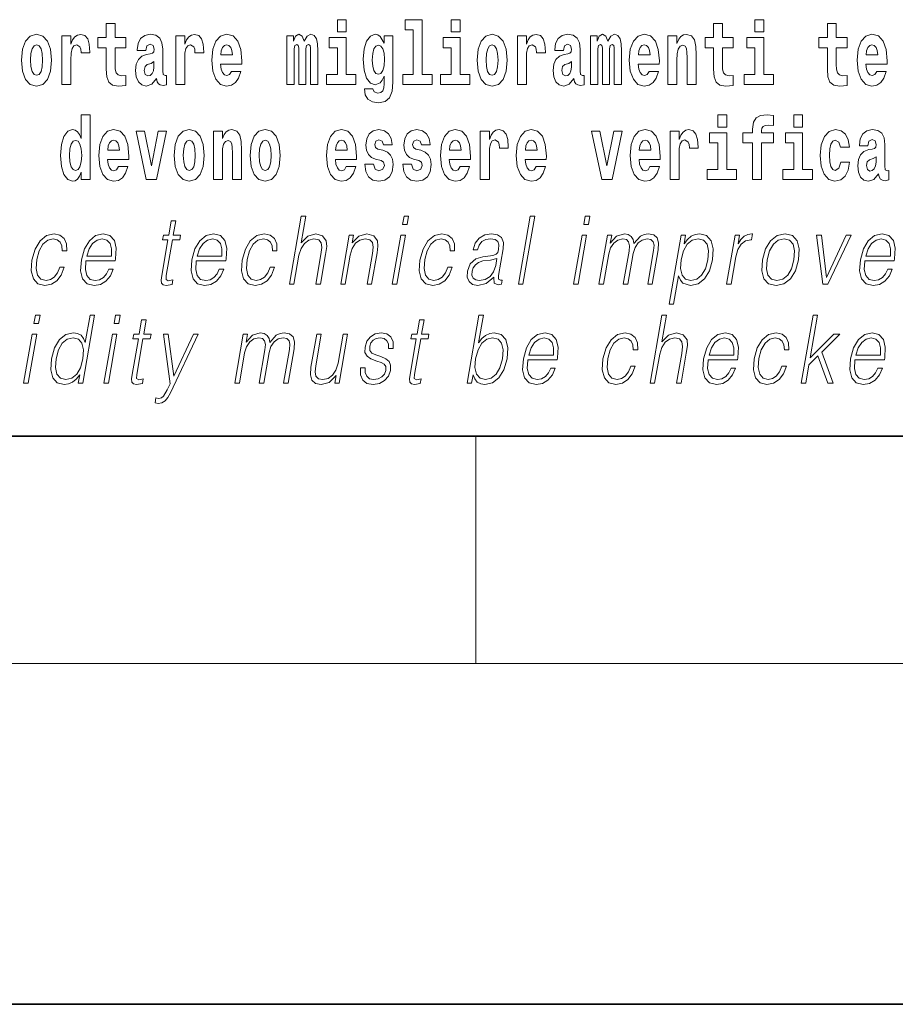
# Model space of a CAD drawing. Extents: x 0 to 210, y 0 to 297.
# Drawn here: x 147 to 162, y 0 to 17 of the extents above; entities that cross this region are included whole.
import ezdxf

# ---------------------------------------------------------------- set-up
doc = ezdxf.new("R2010")
doc.units = 0

msp = doc.modelspace()

# ---------------------------------------------------------------- linework, layer by layer
at = {"color": 7, "lineweight": 35}
for p, q in [((20, 10), (200, 10)), ((20, 10), (200, 10)), ((0, 0), (210, 0))]:
    msp.add_line(p, q, dxfattribs=at)
at = {"color": 7, "lineweight": 13}
for p, q in [((155, 6), (155, 10)), ((204, 6), (16, 6))]:
    msp.add_line(p, q, dxfattribs=at)
for points in [[(152.565826, 17.331532), (152.565826, 17.115969), (152.72226, 17.115969), (152.72226, 17.331532)], [(153.757431, 17.154009), (153.901672, 17.154009), (153.901672, 16.369427), (153.718597, 16.369427), (153.718597, 16.193491), (154.235626, 16.193491), (154.235626, 16.369427), (154.058105, 16.369427), (154.058105, 17.331532), (153.757431, 17.331532)], [(154.569595, 17.331532), (154.569595, 17.115969), (154.726044, 17.115969), (154.726044, 17.331532)], [(159.912979, 17.331532), (159.912979, 17.115969), (160.069427, 17.115969), (160.069427, 17.331532)], [(148.84343, 17.016113), (148.653702, 17.016113), (148.653702, 17.264961), (148.497253, 17.264961), (148.497253, 17.016113), (148.348587, 17.016113), (148.348587, 16.838593), (148.497253, 16.838593), (148.497253, 16.459774), (148.507248, 16.323462), (148.542755, 16.231531), (148.610443, 16.180811), (148.716949, 16.163376), (148.84343, 16.171301), (148.84343, 16.351992), (148.770203, 16.345652), (148.710297, 16.358332), (148.674774, 16.396374), (148.658142, 16.458189), (148.653702, 16.540609), (148.653702, 16.838593), (148.84343, 16.838593)], [(159.530197, 17.016113), (159.340469, 17.016113), (159.340469, 17.264961), (159.184021, 17.264961), (159.184021, 17.016113), (159.035355, 17.016113), (159.035355, 16.838593), (159.184021, 16.838593), (159.184021, 16.459774), (159.194016, 16.323462), (159.229523, 16.231531), (159.297211, 16.180811), (159.403717, 16.163376), (159.530197, 16.171301), (159.530197, 16.351992), (159.45697, 16.345652), (159.397064, 16.358332), (159.361542, 16.396374), (159.34491, 16.458189), (159.340469, 16.540609), (159.340469, 16.838593), (159.530197, 16.838593)], [(161.533966, 17.016113), (161.344238, 17.016113), (161.344238, 17.264961), (161.187805, 17.264961), (161.187805, 17.016113), (161.039124, 17.016113), (161.039124, 16.838593), (161.187805, 16.838593), (161.187805, 16.459774), (161.197784, 16.323462), (161.233292, 16.231531), (161.300964, 16.180811), (161.407471, 16.163376), (161.533966, 16.171301), (161.533966, 16.351992), (161.460739, 16.345652), (161.400818, 16.358332), (161.365326, 16.396374), (161.348679, 16.458189), (161.344238, 16.540609), (161.344238, 16.838593), (161.533966, 16.838593)], [(147.009415, 16.618275), (147.027161, 16.423319), (147.079315, 16.280666), (147.162537, 16.193491), (147.273468, 16.163376), (147.383316, 16.193491), (147.466522, 16.280666), (147.518677, 16.423319), (147.537537, 16.618275), (147.518677, 16.811647), (147.466522, 16.955883), (147.382202, 17.043058), (147.272369, 17.074759), (147.162537, 17.043058), (147.079315, 16.955883), (147.027161, 16.811647)], [(147.717285, 17.044643), (147.717285, 16.193491), (147.877045, 16.193491), (147.877045, 16.6262), (147.880371, 16.74032), (147.897018, 16.822742), (147.928085, 16.873463), (147.979126, 16.890898), (148.035706, 16.854443), (148.051239, 16.811647), (148.056793, 16.753), (148.056793, 16.748245), (148.211014, 16.748245), (148.211014, 16.76251), (148.201019, 16.898823), (148.17218, 16.995508), (148.122253, 17.052568), (148.05014, 17.073174), (147.992432, 17.062078), (147.945831, 17.030378), (147.907013, 16.976488), (147.877045, 16.900408), (147.877045, 17.044643)], [(149.196259, 16.787872), (149.214005, 16.870293), (149.270599, 16.898823), (149.322739, 16.876633), (149.340485, 16.813232), (149.333832, 16.764095), (149.311646, 16.74032), (149.271698, 16.73081), (149.209564, 16.7213), (149.125244, 16.6896), (149.064209, 16.630955), (149.027603, 16.546949), (149.015411, 16.437584), (149.027603, 16.323462), (149.064209, 16.236286), (149.123016, 16.183981), (149.202911, 16.163376), (149.298325, 16.196661), (149.381531, 16.296516), (149.393738, 16.239456), (149.417053, 16.201416), (149.450333, 16.182396), (149.498047, 16.174471), (149.561279, 16.187151), (149.561279, 16.351992), (149.534653, 16.347237), (149.499146, 16.367842), (149.492493, 16.432829), (149.492493, 16.810062), (149.479187, 16.925768), (149.43924, 17.008188), (149.369324, 17.057323), (149.270599, 17.074759), (149.175171, 17.054153), (149.104156, 16.998678), (149.05867, 16.911503), (149.04425, 16.800552), (149.04425, 16.787872)], [(149.721039, 17.044643), (149.721039, 16.193491), (149.880814, 16.193491), (149.880814, 16.6262), (149.884155, 16.74032), (149.900787, 16.822742), (149.931854, 16.873463), (149.982895, 16.890898), (150.039474, 16.854443), (150.055008, 16.811647), (150.060547, 16.753), (150.060547, 16.748245), (150.214783, 16.748245), (150.214783, 16.76251), (150.204803, 16.898823), (150.175949, 16.995508), (150.126022, 17.052568), (150.053894, 17.073174), (149.996216, 17.062078), (149.949615, 17.030378), (149.910767, 16.976488), (149.880814, 16.900408), (149.880814, 17.044643)], [(150.702972, 16.421734), (150.669678, 16.367842), (150.621979, 16.348822), (150.579803, 16.361502), (150.546524, 16.399544), (150.52211, 16.462944), (150.511017, 16.550119), (150.882706, 16.550119), (150.88382, 16.60718), (150.866058, 16.808477), (150.813904, 16.955883), (150.730698, 17.044643), (150.617523, 17.074759), (150.509918, 17.043058), (150.426697, 16.954298), (150.373444, 16.810062), (150.355682, 16.61986), (150.373444, 16.426489), (150.426697, 16.282251), (150.50769, 16.193491), (150.614197, 16.163376), (150.702972, 16.179226), (150.773972, 16.225191), (150.828339, 16.304441), (150.869385, 16.421734)], [(152.09317, 16.824327), (152.09317, 16.193491), (152.219666, 16.193491), (152.219666, 16.781532), (152.214111, 16.905163), (152.19635, 16.997093), (152.159744, 17.054153), (152.098724, 17.074759), (152.035477, 17.043058), (151.983337, 16.951128), (151.94783, 17.041473), (151.88681, 17.074759), (151.831329, 17.043058), (151.792496, 16.954298), (151.792496, 17.044643), (151.678223, 17.044643), (151.678223, 16.193491), (151.803589, 16.193491), (151.803589, 16.817987), (151.815796, 16.875048), (151.851303, 16.895653), (151.87793, 16.879803), (151.88681, 16.835423), (151.88681, 16.193491), (152.011078, 16.193491), (152.011078, 16.817987), (152.023285, 16.875048), (152.058777, 16.895653), (152.08429, 16.879803), (152.09317, 16.835423)], [(152.893127, 16.369427), (152.72226, 16.369427), (152.72226, 17.016113), (152.421585, 17.016113), (152.421585, 16.838593), (152.565826, 16.838593), (152.565826, 16.369427), (152.376099, 16.369427), (152.376099, 16.193491), (152.893127, 16.193491)], [(153.390198, 16.203001), (153.38353, 16.131676), (153.363556, 16.07937), (153.328064, 16.049255), (153.274796, 16.03816), (153.211548, 16.058765), (153.190475, 16.115826), (153.041809, 16.115826), (153.041809, 16.112656), (153.057343, 16.008045), (153.103943, 15.930379), (153.18161, 15.882828), (153.289215, 15.865393), (153.40683, 15.889168), (153.485596, 15.955739), (153.52887, 16.071445), (153.543304, 16.231531), (153.543304, 17.046228), (153.390198, 17.046228), (153.390198, 16.921013), (153.320282, 17.036718), (153.279236, 17.065248), (153.230408, 17.074759), (153.146088, 17.043058), (153.079529, 16.955883), (153.036255, 16.817987), (153.020721, 16.637295), (153.036255, 16.443924), (153.079529, 16.301271), (153.146088, 16.212511), (153.230408, 16.182396), (153.316956, 16.217266), (153.352463, 16.266401), (153.390198, 16.339312)], [(154.896896, 16.369427), (154.726044, 16.369427), (154.726044, 17.016113), (154.425354, 17.016113), (154.425354, 16.838593), (154.569595, 16.838593), (154.569595, 16.369427), (154.379868, 16.369427), (154.379868, 16.193491), (154.896896, 16.193491)], [(155.02449, 16.618275), (155.042236, 16.423319), (155.094391, 16.280666), (155.177612, 16.193491), (155.288544, 16.163376), (155.398392, 16.193491), (155.481598, 16.280666), (155.533752, 16.423319), (155.552612, 16.618275), (155.533752, 16.811647), (155.481598, 16.955883), (155.397278, 17.043058), (155.287445, 17.074759), (155.177612, 17.043058), (155.094391, 16.955883), (155.042236, 16.811647)], [(155.732361, 17.044643), (155.732361, 16.193491), (155.89212, 16.193491), (155.89212, 16.6262), (155.895447, 16.74032), (155.912094, 16.822742), (155.943161, 16.873463), (155.994202, 16.890898), (156.050781, 16.854443), (156.066315, 16.811647), (156.071869, 16.753), (156.071869, 16.748245), (156.226089, 16.748245), (156.226089, 16.76251), (156.216095, 16.898823), (156.187256, 16.995508), (156.137329, 17.052568), (156.065216, 17.073174), (156.007507, 17.062078), (155.960907, 17.030378), (155.922089, 16.976488), (155.89212, 16.900408), (155.89212, 17.044643)], [(156.543396, 16.787872), (156.561157, 16.870293), (156.617737, 16.898823), (156.669891, 16.876633), (156.687637, 16.813232), (156.680984, 16.764095), (156.658783, 16.74032), (156.618851, 16.73081), (156.556717, 16.7213), (156.472397, 16.6896), (156.411377, 16.630955), (156.374756, 16.546949), (156.362549, 16.437584), (156.374756, 16.323462), (156.411377, 16.236286), (156.470184, 16.183981), (156.550064, 16.163376), (156.645477, 16.196661), (156.728699, 16.296516), (156.740906, 16.239456), (156.764191, 16.201416), (156.797485, 16.182396), (156.845184, 16.174471), (156.908432, 16.187151), (156.908432, 16.351992), (156.881805, 16.347237), (156.846298, 16.367842), (156.839645, 16.432829), (156.839645, 16.810062), (156.826324, 16.925768), (156.786377, 17.008188), (156.716492, 17.057323), (156.617737, 17.074759), (156.522324, 17.054153), (156.451324, 16.998678), (156.405823, 16.911503), (156.391403, 16.800552), (156.391403, 16.787872)], [(157.436554, 16.824327), (157.436554, 16.193491), (157.563049, 16.193491), (157.563049, 16.781532), (157.557495, 16.905163), (157.539734, 16.997093), (157.503128, 17.054153), (157.442108, 17.074759), (157.37886, 17.043058), (157.326721, 16.951128), (157.291214, 17.041473), (157.230194, 17.074759), (157.174713, 17.043058), (157.13588, 16.954298), (157.13588, 17.044643), (157.021606, 17.044643), (157.021606, 16.193491), (157.146973, 16.193491), (157.146973, 16.817987), (157.15918, 16.875048), (157.194687, 16.895653), (157.221313, 16.879803), (157.230194, 16.835423), (157.230194, 16.193491), (157.354462, 16.193491), (157.354462, 16.817987), (157.366669, 16.875048), (157.402161, 16.895653), (157.427673, 16.879803), (157.436554, 16.835423)], [(158.05011, 16.421734), (158.01683, 16.367842), (157.969116, 16.348822), (157.926956, 16.361502), (157.893677, 16.399544), (157.869263, 16.462944), (157.85817, 16.550119), (158.229858, 16.550119), (158.230957, 16.60718), (158.213211, 16.808477), (158.161072, 16.955883), (158.07785, 17.044643), (157.964691, 17.074759), (157.857056, 17.043058), (157.773849, 16.954298), (157.720581, 16.810062), (157.702835, 16.61986), (157.720581, 16.426489), (157.773849, 16.282251), (157.854843, 16.193491), (157.961365, 16.163376), (158.05011, 16.179226), (158.121124, 16.225191), (158.175491, 16.304441), (158.216537, 16.421734)], [(158.382965, 17.044643), (158.382965, 16.193491), (158.541626, 16.193491), (158.541626, 16.61669), (158.546066, 16.732395), (158.562714, 16.814817), (158.594879, 16.863953), (158.644806, 16.881388), (158.685852, 16.865538), (158.708054, 16.824327), (158.71582, 16.75617), (158.718048, 16.66741), (158.718048, 16.193491), (158.876694, 16.193491), (158.876694, 16.710205), (158.871155, 16.862368), (158.848969, 16.976488), (158.797913, 17.047813), (158.70694, 17.073174), (158.653687, 17.063663), (158.609314, 17.035133), (158.572693, 16.985998), (158.541626, 16.914673), (158.541626, 17.044643)], [(160.24028, 16.369427), (160.069427, 16.369427), (160.069427, 17.016113), (159.768738, 17.016113), (159.768738, 16.838593), (159.912979, 16.838593), (159.912979, 16.369427), (159.723251, 16.369427), (159.723251, 16.193491), (160.24028, 16.193491)], [(162.057648, 16.421734), (162.024368, 16.367842), (161.976654, 16.348822), (161.934494, 16.361502), (161.901215, 16.399544), (161.876801, 16.462944), (161.865707, 16.550119), (162.237396, 16.550119), (162.238495, 16.60718), (162.220749, 16.808477), (162.16861, 16.955883), (162.085388, 17.044643), (161.972229, 17.074759), (161.864594, 17.043058), (161.781387, 16.954298), (161.728119, 16.810062), (161.710373, 16.61986), (161.728119, 16.426489), (161.781387, 16.282251), (161.862381, 16.193491), (161.968903, 16.163376), (162.057648, 16.179226), (162.128662, 16.225191), (162.183029, 16.304441), (162.224075, 16.421734)], [(147.273468, 16.886143), (147.317856, 16.868708), (147.351135, 16.817987), (147.371124, 16.73398), (147.378876, 16.61986), (147.371124, 16.504154), (147.351135, 16.420149), (147.317856, 16.369427), (147.273468, 16.353577), (147.227997, 16.369427), (147.194702, 16.421734), (147.174728, 16.507324), (147.168076, 16.6262), (147.174728, 16.73715), (147.195801, 16.817987), (147.229095, 16.868708)], [(150.720703, 16.713375), (150.514343, 16.713375), (150.523224, 16.786285), (150.546524, 16.841763), (150.578705, 16.876633), (150.617523, 16.889313), (150.658585, 16.876633), (150.690765, 16.843348), (150.710724, 16.787872)], [(153.287003, 16.371012), (153.243729, 16.386862), (153.209335, 16.434414), (153.187149, 16.512079), (153.179382, 16.61986), (153.187149, 16.73398), (153.208221, 16.816402), (153.242615, 16.867123), (153.287003, 16.884558), (153.33139, 16.867123), (153.366882, 16.817987), (153.38797, 16.74032), (153.396851, 16.637295), (153.389069, 16.521589), (153.366882, 16.439169), (153.332489, 16.386862)], [(155.288544, 16.886143), (155.332932, 16.868708), (155.366211, 16.817987), (155.3862, 16.73398), (155.393951, 16.61986), (155.3862, 16.504154), (155.366211, 16.420149), (155.332932, 16.369427), (155.288544, 16.353577), (155.243073, 16.369427), (155.209778, 16.421734), (155.189804, 16.507324), (155.183151, 16.6262), (155.189804, 16.73715), (155.210876, 16.817987), (155.244171, 16.868708)], [(158.067871, 16.713375), (157.861496, 16.713375), (157.870377, 16.786285), (157.893677, 16.841763), (157.925842, 16.876633), (157.964691, 16.889313), (158.005737, 16.876633), (158.037903, 16.843348), (158.057892, 16.787872)], [(162.075409, 16.713375), (161.869034, 16.713375), (161.877914, 16.786285), (161.901215, 16.841763), (161.93338, 16.876633), (161.972229, 16.889313), (162.013275, 16.876633), (162.045441, 16.843348), (162.06543, 16.787872)], [(149.338272, 16.497814), (149.329391, 16.432829), (149.306091, 16.383692), (149.271698, 16.351992), (149.230652, 16.342482), (149.18515, 16.369427), (149.168518, 16.439169), (149.181824, 16.507324), (149.221771, 16.543779), (149.289459, 16.562799), (149.338272, 16.596085)], [(156.685425, 16.497814), (156.676544, 16.432829), (156.653244, 16.383692), (156.618851, 16.351992), (156.577789, 16.342482), (156.532318, 16.369427), (156.515656, 16.439169), (156.528992, 16.507324), (156.568924, 16.543779), (156.636597, 16.562799), (156.685425, 16.596085)], [(148.058899, 14.648404), (148.058899, 14.516848), (148.21756, 14.516848), (148.21756, 15.654888), (148.058899, 15.654888), (148.058899, 15.238029), (148.026733, 15.309355), (147.991211, 15.360075), (147.951279, 15.388605), (147.904678, 15.398115), (147.820358, 15.366415), (147.753784, 15.277655), (147.71051, 15.135003), (147.694977, 14.943216), (147.71051, 14.749845), (147.753784, 14.605608), (147.820358, 14.516848), (147.904678, 14.486732), (147.952393, 14.496243), (147.99234, 14.524773), (148.026733, 14.575493)], [(159.260483, 15.654889), (159.260483, 15.439327), (159.416931, 15.439327), (159.416931, 15.654889)], [(159.702057, 15.161949), (159.872925, 15.161949), (159.872925, 14.516849), (160.029358, 14.516849), (160.029358, 15.161949), (160.241287, 15.161949), (160.241287, 15.339471), (160.029358, 15.339471), (160.029358, 15.375927), (160.036026, 15.421892), (160.057098, 15.452007), (160.092621, 15.467857), (160.143646, 15.474197), (160.242401, 15.466272), (160.242401, 15.646964), (160.125885, 15.654889), (160.012726, 15.642209), (159.93396, 15.602584), (159.88736, 15.526503), (159.872925, 15.406042), (159.872925, 15.339471), (159.702057, 15.339471)], [(160.596329, 15.654889), (160.596329, 15.439327), (160.752777, 15.439327), (160.752777, 15.654889)], [(148.71463, 14.74509), (148.681335, 14.691199), (148.633636, 14.672179), (148.591461, 14.684859), (148.558182, 14.722899), (148.533768, 14.7863), (148.522675, 14.873476), (148.894363, 14.873476), (148.895477, 14.930536), (148.877716, 15.131833), (148.825562, 15.27924), (148.742355, 15.368), (148.629181, 15.398116), (148.521576, 15.366415), (148.438354, 15.277655), (148.385101, 15.133418), (148.36734, 14.943216), (148.385101, 14.749845), (148.438354, 14.605609), (148.519348, 14.516848), (148.625854, 14.486732), (148.71463, 14.502583), (148.785629, 14.548548), (148.839996, 14.627799), (148.881042, 14.74509)], [(149.023071, 15.368), (149.201691, 14.516848), (149.384766, 14.516848), (149.561172, 15.368), (149.413605, 15.368), (149.294891, 14.756185), (149.171738, 15.368)], [(149.696533, 14.941631), (149.714294, 14.746675), (149.766434, 14.604024), (149.84964, 14.516848), (149.960602, 14.486732), (150.070435, 14.516848), (150.153656, 14.604024), (150.205795, 14.746675), (150.224655, 14.941631), (150.205795, 15.135003), (150.153656, 15.27924), (150.069336, 15.366415), (149.959488, 15.398116), (149.84964, 15.366415), (149.766434, 15.27924), (149.714294, 15.135003)], [(150.383316, 15.368001), (150.383316, 14.516848), (150.541977, 14.516848), (150.541977, 14.940046), (150.546417, 15.055753), (150.563049, 15.138173), (150.59523, 15.187309), (150.645172, 15.204744), (150.686218, 15.188894), (150.708405, 15.147683), (150.716171, 15.079528), (150.718384, 14.990767), (150.718384, 14.516848), (150.877045, 14.516848), (150.877045, 15.033563), (150.87149, 15.185724), (150.849304, 15.299845), (150.798279, 15.371171), (150.707291, 15.396531), (150.654037, 15.387021), (150.60965, 15.35849), (150.573044, 15.309355), (150.541977, 15.238029), (150.541977, 15.368001)], [(151.032379, 14.941631), (151.05014, 14.746675), (151.10228, 14.604024), (151.185486, 14.516848), (151.296448, 14.486732), (151.406281, 14.516848), (151.489502, 14.604024), (151.541641, 14.746675), (151.560501, 14.941631), (151.541641, 15.135003), (151.489502, 15.27924), (151.405182, 15.366416), (151.295334, 15.398116), (151.185486, 15.366416), (151.10228, 15.27924), (151.05014, 15.135003)], [(152.722168, 14.74509), (152.688873, 14.691199), (152.641174, 14.672179), (152.598999, 14.684859), (152.56572, 14.722899), (152.541306, 14.786301), (152.530212, 14.873476), (152.901901, 14.873476), (152.903015, 14.930537), (152.885254, 15.131834), (152.833099, 15.27924), (152.749893, 15.368001), (152.636719, 15.398116), (152.529114, 15.366416), (152.445892, 15.277655), (152.392639, 15.133419), (152.374878, 14.943217), (152.392639, 14.749846), (152.445892, 14.605609), (152.526886, 14.516848), (152.633392, 14.486732), (152.722168, 14.502583), (152.793167, 14.548549), (152.847534, 14.627799), (152.88858, 14.74509)], [(153.333496, 14.854456), (153.37677, 14.824341), (153.392303, 14.767281), (153.367889, 14.697539), (153.296875, 14.670594), (153.229202, 14.702294), (153.202576, 14.791056), (153.051682, 14.791056), (153.067215, 14.661084), (153.114929, 14.564399), (153.191467, 14.507338), (153.295776, 14.486732), (153.403397, 14.507338), (153.482178, 14.564399), (153.530991, 14.656329), (153.547638, 14.779961), (153.535431, 14.875061), (153.502136, 14.947972), (153.445557, 15.000278), (153.365662, 15.031978), (153.279129, 15.052583), (153.238068, 15.079528), (153.222534, 15.136589), (153.241409, 15.192064), (153.293549, 15.215839), (153.354584, 15.190479), (153.378983, 15.128664), (153.530991, 15.128664), (153.530991, 15.131834), (153.514343, 15.239614), (153.467743, 15.323621), (153.393402, 15.377511), (153.295776, 15.396531), (153.198135, 15.377511), (153.127136, 15.322036), (153.082748, 15.236444), (153.068329, 15.125494), (153.079407, 15.033563), (153.112701, 14.960652), (153.165955, 14.908346), (153.239197, 14.878231)], [(154.001419, 14.854456), (154.044693, 14.824341), (154.060211, 14.767281), (154.035812, 14.697539), (153.964813, 14.670594), (153.897125, 14.702295), (153.870499, 14.791056), (153.719604, 14.791056), (153.735138, 14.661084), (153.782837, 14.564399), (153.859406, 14.507339), (153.963684, 14.486732), (154.07132, 14.507339), (154.150085, 14.564399), (154.198914, 14.656329), (154.215546, 14.779961), (154.203339, 14.875061), (154.170074, 14.947972), (154.11348, 15.000278), (154.0336, 15.031978), (153.947052, 15.052583), (153.906006, 15.079528), (153.890472, 15.136589), (153.909332, 15.192064), (153.961487, 15.215839), (154.022491, 15.190479), (154.046906, 15.128664), (154.198914, 15.128664), (154.198914, 15.131834), (154.182266, 15.239614), (154.135666, 15.323621), (154.06134, 15.377511), (153.963684, 15.396531), (153.866058, 15.377511), (153.795044, 15.322036), (153.750671, 15.236444), (153.736237, 15.125494), (153.747345, 15.033563), (153.780624, 14.960652), (153.833893, 14.908347), (153.907104, 14.878231)], [(154.725922, 14.74509), (154.692642, 14.6912), (154.644928, 14.672179), (154.602768, 14.684859), (154.569489, 14.7229), (154.545074, 14.786301), (154.533981, 14.873476), (154.90567, 14.873476), (154.906769, 14.930537), (154.889023, 15.131834), (154.836884, 15.27924), (154.753662, 15.368001), (154.640503, 15.398116), (154.532867, 15.366416), (154.449661, 15.277655), (154.396393, 15.133419), (154.378647, 14.943217), (154.396393, 14.749846), (154.449661, 14.605609), (154.530655, 14.516849), (154.637177, 14.486732), (154.725922, 14.502584), (154.796936, 14.548549), (154.851303, 14.627799), (154.892349, 14.74509)], [(155.079865, 15.368001), (155.079865, 14.516849), (155.239624, 14.516849), (155.239624, 14.949557), (155.24295, 15.063678), (155.259598, 15.146099), (155.290665, 15.196819), (155.341705, 15.214254), (155.398285, 15.177799), (155.413818, 15.135004), (155.419373, 15.076359), (155.419373, 15.071604), (155.573593, 15.071604), (155.573593, 15.085869), (155.563599, 15.222179), (155.53476, 15.318866), (155.484833, 15.375926), (155.41272, 15.396531), (155.355011, 15.385436), (155.308411, 15.353736), (155.269592, 15.299846), (155.239624, 15.223764), (155.239624, 15.368001)], [(156.061768, 14.74509), (156.028488, 14.6912), (155.980774, 14.67218), (155.938614, 14.68486), (155.905334, 14.7229), (155.88092, 14.786301), (155.869827, 14.873477), (156.241516, 14.873477), (156.242615, 14.930537), (156.224869, 15.131834), (156.172729, 15.279241), (156.089508, 15.368001), (155.976349, 15.398116), (155.868713, 15.366416), (155.785507, 15.277656), (155.732239, 15.133419), (155.714493, 14.943217), (155.732239, 14.749846), (155.785507, 14.605609), (155.866501, 14.516849), (155.973022, 14.486733), (156.061768, 14.502584), (156.132782, 14.548549), (156.187149, 14.627799), (156.228195, 14.74509)], [(157.038147, 15.368001), (157.216766, 14.516849), (157.399841, 14.516849), (157.576248, 15.368001), (157.42868, 15.368001), (157.309967, 14.756186), (157.186813, 15.368001)], [(158.065552, 14.74509), (158.032257, 14.6912), (157.984558, 14.67218), (157.942383, 14.68486), (157.909103, 14.7229), (157.884689, 14.786301), (157.873596, 14.873477), (158.245285, 14.873477), (158.246399, 14.930537), (158.228638, 15.131834), (158.176483, 15.279241), (158.093277, 15.368001), (157.980103, 15.398116), (157.872498, 15.366416), (157.789276, 15.277656), (157.736023, 15.133419), (157.718262, 14.943217), (157.736023, 14.749846), (157.789276, 14.605609), (157.87027, 14.516849), (157.976776, 14.486733), (158.065552, 14.502584), (158.136551, 14.548549), (158.190918, 14.6278), (158.231964, 14.74509)], [(158.419464, 15.368001), (158.419464, 14.516849), (158.579239, 14.516849), (158.579239, 14.949557), (158.582581, 15.063679), (158.599213, 15.146099), (158.63028, 15.196819), (158.68132, 15.214255), (158.7379, 15.177799), (158.753433, 15.135004), (158.758972, 15.076359), (158.758972, 15.071604), (158.913208, 15.071604), (158.913208, 15.085869), (158.903229, 15.22218), (158.874374, 15.318866), (158.824448, 15.375926), (158.752319, 15.396532), (158.694641, 15.385436), (158.648041, 15.353736), (158.609192, 15.299846), (158.579239, 15.223765), (158.579239, 15.368001)], [(159.587784, 14.692785), (159.416931, 14.692785), (159.416931, 15.339471), (159.116241, 15.339471), (159.116241, 15.161949), (159.260483, 15.161949), (159.260483, 14.692785), (159.070755, 14.692785), (159.070755, 14.516849), (159.587784, 14.516849)], [(160.92363, 14.692785), (160.752777, 14.692785), (160.752777, 15.339471), (160.452087, 15.339471), (160.452087, 15.161949), (160.596329, 15.161949), (160.596329, 14.692785), (160.406601, 14.692785), (160.406601, 14.516849), (160.92363, 14.516849)], [(161.421799, 14.821172), (161.390732, 14.71656), (161.327484, 14.67852), (161.283112, 14.69437), (161.249817, 14.74509), (161.229858, 14.829097), (161.223206, 14.944802), (161.229858, 15.058924), (161.250931, 15.142929), (161.28421, 15.192065), (161.327484, 15.2095), (161.390732, 15.176215), (161.420685, 15.085869), (161.577133, 15.085869), (161.553833, 15.21584), (161.503906, 15.314111), (161.428467, 15.375927), (161.330811, 15.398117), (161.219879, 15.364832), (161.135544, 15.272901), (161.081177, 15.128664), (161.063431, 14.940047), (161.081177, 14.753016), (161.132217, 14.610365), (161.213211, 14.518434), (161.320831, 14.486733), (161.422913, 14.510509), (161.501678, 14.575495), (161.553833, 14.68169), (161.577133, 14.821172)], [(161.902222, 15.111229), (161.919968, 15.19365), (161.976562, 15.22218), (162.028702, 15.19999), (162.046448, 15.136589), (162.039795, 15.087454), (162.017609, 15.063679), (161.977661, 15.054169), (161.915527, 15.044659), (161.831207, 15.012959), (161.770172, 14.954313), (161.733566, 14.870307), (161.721375, 14.760941), (161.733566, 14.64682), (161.770172, 14.559644), (161.828979, 14.507339), (161.908875, 14.486733), (162.004288, 14.520019), (162.087494, 14.619875), (162.099701, 14.562815), (162.123016, 14.524774), (162.156296, 14.505754), (162.20401, 14.497828), (162.267242, 14.510509), (162.267242, 14.67535), (162.240616, 14.670595), (162.205109, 14.6912), (162.198456, 14.756186), (162.198456, 15.133419), (162.18515, 15.249125), (162.145203, 15.331546), (162.075287, 15.380682), (161.976562, 15.398117), (161.881134, 15.377512), (161.81012, 15.322036), (161.764633, 15.23486), (161.750214, 15.123909), (161.750214, 15.111229)], [(147.957947, 15.207914), (148.003418, 15.190478), (148.036713, 15.141343), (148.058899, 15.057338), (148.066666, 14.943216), (148.058899, 14.827511), (148.036713, 14.743505), (148.002319, 14.692784), (147.957947, 14.676934), (147.914673, 14.692784), (147.881378, 14.743505), (147.860291, 14.827511), (147.853638, 14.943216), (147.860291, 15.057338), (147.881378, 15.139758), (147.914673, 15.190478)], [(148.732361, 15.036733), (148.526001, 15.036733), (148.534882, 15.109643), (148.558182, 15.165118), (148.590363, 15.199989), (148.629181, 15.212669), (148.670242, 15.199989), (148.702423, 15.166703), (148.722382, 15.111228)], [(149.960602, 15.209499), (150.004974, 15.192064), (150.038269, 15.141343), (150.058228, 15.057338), (150.06601, 14.943216), (150.058228, 14.827511), (150.038269, 14.743505), (150.004974, 14.692784), (149.960602, 14.676934), (149.9151, 14.692784), (149.881821, 14.74509), (149.861847, 14.830681), (149.855194, 14.949556), (149.861847, 15.060508), (149.882935, 15.141343), (149.916214, 15.192064)], [(151.296448, 15.209499), (151.34082, 15.192064), (151.374115, 15.141344), (151.394073, 15.057338), (151.401855, 14.943216), (151.394073, 14.827511), (151.374115, 14.743505), (151.34082, 14.692784), (151.296448, 14.676934), (151.250946, 14.692784), (151.217667, 14.74509), (151.197693, 14.830681), (151.19104, 14.949556), (151.197693, 15.060508), (151.218781, 15.141344), (151.25206, 15.192064)], [(152.739899, 15.036733), (152.533539, 15.036733), (152.542419, 15.109643), (152.56572, 15.165119), (152.5979, 15.199989), (152.636719, 15.212669), (152.67778, 15.199989), (152.709961, 15.166704), (152.729919, 15.111228)], [(154.743683, 15.036733), (154.537308, 15.036733), (154.546188, 15.109644), (154.569489, 15.165119), (154.601654, 15.199989), (154.640503, 15.212669), (154.681549, 15.199989), (154.713715, 15.166704), (154.733704, 15.111229)], [(156.079529, 15.036733), (155.873154, 15.036733), (155.882034, 15.109644), (155.905334, 15.165119), (155.9375, 15.199989), (155.976349, 15.212669), (156.017395, 15.199989), (156.049561, 15.166704), (156.06955, 15.111229)], [(158.083282, 15.036734), (157.876923, 15.036734), (157.885803, 15.109644), (157.909103, 15.165119), (157.941284, 15.199989), (157.980103, 15.212669), (158.021164, 15.199989), (158.053345, 15.166704), (158.073303, 15.111229)], [(162.044235, 14.821172), (162.035355, 14.756186), (162.012054, 14.70705), (161.977661, 14.67535), (161.936615, 14.66584), (161.891113, 14.692785), (161.874481, 14.762527), (161.887787, 14.830682), (161.927734, 14.867137), (161.995422, 14.886157), (162.044235, 14.919442)], [(151.721588, 12.673855), (151.801697, 12.673855), (151.890381, 13.184565), (151.925934, 13.304731), (151.985657, 13.394856), (152.062256, 13.451602), (152.15416, 13.473299), (152.237762, 13.45494), (152.281128, 13.40487), (152.291718, 13.319752), (152.277527, 13.199585), (152.186234, 12.673855), (152.266357, 12.673855), (152.357941, 13.201254), (152.377686, 13.338111), (152.371338, 13.439919), (152.303909, 13.528375), (152.185547, 13.561754), (152.045059, 13.521699), (151.92865, 13.40487), (152.010071, 13.873855), (151.929962, 13.873855)], [(153.713898, 13.723646), (153.794006, 13.723646), (153.820099, 13.873855), (153.73999, 13.873855)], [(155.751266, 12.673855), (155.83139, 12.673855), (156.039764, 13.873855), (155.959656, 13.873855)], [(156.902405, 13.723646), (156.982513, 13.723646), (157.008606, 13.873855), (156.928497, 13.873855)], [(149.722229, 13.788736), (149.642105, 13.788736), (149.598923, 13.540058), (149.50412, 13.540058), (149.489929, 13.458278), (149.584717, 13.458278), (149.475174, 12.827401), (149.465561, 12.74896), (149.472015, 12.693883), (149.500183, 12.663841), (149.55423, 12.652158), (149.656219, 12.670517), (149.670135, 12.750628), (149.589798, 12.733938), (149.550842, 12.755635), (149.555298, 12.827401), (149.664841, 13.458278), (149.793015, 13.458278), (149.80722, 13.540058), (149.679047, 13.540058)], [(147.681274, 12.972603), (147.640137, 12.874133), (147.583344, 12.800697), (147.515427, 12.755635), (147.439392, 12.740614), (147.349976, 12.76398), (147.291687, 12.835747), (147.264954, 12.950907), (147.276459, 13.10946), (147.319138, 13.263006), (147.385864, 13.378166), (147.468811, 13.448264), (147.565277, 13.473299), (147.634766, 13.458278), (147.687607, 13.416553), (147.717407, 13.349793), (147.725311, 13.264675), (147.802765, 13.264675), (147.798264, 13.384842), (147.758423, 13.478306), (147.683685, 13.540058), (147.580643, 13.561754), (147.44696, 13.530044), (147.333832, 13.439919), (147.247192, 13.294717), (147.19223, 13.101115), (147.180542, 12.910851), (147.216278, 12.770656), (147.297058, 12.682199), (147.417358, 12.652158), (147.533264, 12.673855), (147.632401, 12.737276), (147.708557, 12.837416), (147.761398, 12.972603)], [(148.141647, 13.087763), (148.658356, 13.087763), (148.664154, 13.121142), (148.675262, 13.308069), (148.641891, 13.446595), (148.563202, 13.531713), (148.445587, 13.561754), (148.311905, 13.530044), (148.201752, 13.441587), (148.115112, 13.296386), (148.061462, 13.102784), (148.048157, 12.910851), (148.083618, 12.768987), (148.163055, 12.680531), (148.284683, 12.650489), (148.397934, 12.672186), (148.494568, 12.728931), (148.57193, 12.820725), (148.623505, 12.940892), (148.543396, 12.940892), (148.504578, 12.855774), (148.449509, 12.792353), (148.382477, 12.752297), (148.305389, 12.738945), (148.21701, 12.760642), (148.158142, 12.82907), (148.131287, 12.935885), (148.140778, 13.082756)], [(150.08493, 13.087763), (150.601654, 13.087763), (150.607437, 13.121142), (150.61853, 13.308069), (150.585175, 13.446595), (150.5065, 13.531713), (150.388885, 13.561754), (150.255188, 13.530044), (150.145035, 13.441587), (150.058395, 13.296386), (150.004761, 13.102784), (149.991455, 12.910851), (150.026901, 12.768987), (150.106339, 12.680531), (150.227966, 12.650489), (150.341217, 12.672186), (150.437866, 12.728931), (150.515228, 12.820725), (150.566803, 12.940892), (150.486679, 12.940892), (150.447876, 12.855774), (150.392792, 12.792353), (150.325745, 12.752297), (150.248657, 12.738945), (150.160309, 12.760642), (150.101425, 12.82907), (150.074585, 12.935885), (150.084061, 13.082756)], [(151.381165, 12.972603), (151.340027, 12.874133), (151.283234, 12.800697), (151.215317, 12.755635), (151.139282, 12.740614), (151.049866, 12.76398), (150.991577, 12.835747), (150.964844, 12.950907), (150.976349, 13.10946), (151.019028, 13.263006), (151.085754, 13.378166), (151.168701, 13.448264), (151.265167, 13.473299), (151.334656, 13.458278), (151.387497, 13.416553), (151.417297, 13.349793), (151.425201, 13.264675), (151.502655, 13.264675), (151.498154, 13.384842), (151.458313, 13.478306), (151.383575, 13.540058), (151.280533, 13.561754), (151.146851, 13.530044), (151.033722, 13.439919), (150.947083, 13.294717), (150.89212, 13.101115), (150.880432, 12.910851), (150.916168, 12.770656), (150.996948, 12.682199), (151.117249, 12.652158), (151.233154, 12.673855), (151.332291, 12.737276), (151.408447, 12.837416), (151.461288, 12.972603)], [(152.623932, 12.673855), (152.704041, 12.673855), (152.792725, 13.184565), (152.828278, 13.304731), (152.886932, 13.396525), (152.963562, 13.453271), (153.053833, 13.473299), (153.136383, 13.456609), (153.181366, 13.408208), (153.192841, 13.328096), (153.181137, 13.214606), (153.087234, 12.673855), (153.167358, 12.673855), (153.263275, 13.226289), (153.280151, 13.346456), (153.272339, 13.439919), (153.20491, 13.528375), (153.085205, 13.561754), (152.944733, 13.521699), (152.827728, 13.401532), (152.851776, 13.540058), (152.774338, 13.540058)], [(153.531601, 12.673855), (153.611725, 12.673855), (153.762131, 13.540058), (153.682007, 13.540058)], [(154.507172, 12.972603), (154.466034, 12.874133), (154.409241, 12.800697), (154.341324, 12.755635), (154.265289, 12.740614), (154.175873, 12.76398), (154.117584, 12.835747), (154.090851, 12.950907), (154.102356, 13.10946), (154.145035, 13.263006), (154.211761, 13.378166), (154.294708, 13.448264), (154.391174, 13.473299), (154.460663, 13.458278), (154.513504, 13.416553), (154.543304, 13.349793), (154.551208, 13.264675), (154.628662, 13.264675), (154.624161, 13.384842), (154.58432, 13.478306), (154.509583, 13.540058), (154.40654, 13.561754), (154.272858, 13.530044), (154.159729, 13.439919), (154.07309, 13.294717), (154.018127, 13.101115), (154.006439, 12.910851), (154.042175, 12.770656), (154.122955, 12.682199), (154.243256, 12.652158), (154.359161, 12.673855), (154.458298, 12.737276), (154.534454, 12.837416), (154.587296, 12.972603)], [(155.320618, 12.799028), (155.318298, 12.785677), (155.326691, 12.695552), (155.39624, 12.66551), (155.455109, 12.673855), (155.46814, 12.74896), (155.438477, 12.747291), (155.398956, 12.765649), (155.403, 12.827401), (155.485016, 13.299725), (155.487076, 13.411546), (155.453491, 13.494995), (155.38179, 13.543396), (155.276825, 13.561754), (155.158524, 13.541727), (155.063232, 13.484982), (154.993103, 13.396525), (154.953094, 13.281365), (155.03186, 13.281365), (155.06105, 13.364815), (155.110199, 13.424898), (155.176361, 13.459947), (155.261475, 13.473299), (155.339554, 13.461616), (155.386871, 13.426567), (155.406097, 13.368153), (155.400955, 13.284703), (155.386627, 13.232965), (155.361679, 13.204592), (155.321396, 13.187902), (155.26004, 13.172881), (155.125244, 13.157861), (155.001083, 13.119473), (154.903229, 13.032686), (154.852585, 12.902506), (154.849304, 12.799028), (154.882416, 12.720587), (154.945831, 12.670517), (155.038757, 12.652158), (155.181046, 12.687206)], [(156.720108, 12.673855), (156.800232, 12.673855), (156.950638, 13.540058), (156.870514, 13.540058)], [(157.167145, 12.673855), (157.247253, 12.673855), (157.340302, 13.209599), (157.373535, 13.316414), (157.429413, 13.399863), (157.502777, 13.453271), (157.590363, 13.473299), (157.65213, 13.459947), (157.690582, 13.419891), (157.705688, 13.353131), (157.698792, 13.259668), (157.597076, 12.673855), (157.677185, 12.673855), (157.771393, 13.216275), (157.802704, 13.319752), (157.858292, 13.401532), (157.931366, 13.453271), (158.018951, 13.473299), (158.083405, 13.459947), (158.123749, 13.423229), (158.138123, 13.359808), (158.130463, 13.269682), (158.027008, 12.673855), (158.107117, 12.673855), (158.212036, 13.278028), (158.218781, 13.401532), (158.192764, 13.489988), (158.131271, 13.543396), (158.036987, 13.561754), (157.964203, 13.550072), (157.897278, 13.518361), (157.784454, 13.391519), (157.770203, 13.463284), (157.736755, 13.516692), (157.68515, 13.550072), (157.616409, 13.561754), (157.479355, 13.518361), (157.367401, 13.396525), (157.392334, 13.540058), (157.317566, 13.540058)], [(158.402802, 12.325037), (158.48291, 12.325037), (158.569565, 12.824063), (158.601624, 12.747291), (158.645477, 12.692214), (158.778412, 12.650489), (158.911804, 12.680531), (159.024643, 12.768987), (159.11232, 12.912519), (159.16864, 13.106122), (159.17926, 13.298055), (159.142776, 13.441587), (159.061996, 13.530044), (158.940674, 13.561754), (158.859863, 13.550072), (158.788925, 13.518361), (158.724335, 13.461616), (158.666931, 13.384842), (158.693893, 13.540058), (158.61377, 13.540058)], [(159.4151, 12.673855), (159.495209, 12.673855), (159.578674, 13.154523), (159.614929, 13.286372), (159.670166, 13.381504), (159.745453, 13.43825), (159.841064, 13.458278), (159.851746, 13.458278), (159.869705, 13.561754), (159.860352, 13.561754), (159.787567, 13.550072), (159.723602, 13.52003), (159.66597, 13.464953), (159.616577, 13.388181), (159.64296, 13.540058), (159.565521, 13.540058)], [(160.045349, 13.106122), (160.031769, 12.912519), (160.069595, 12.768987), (160.154373, 12.680531), (160.284302, 12.652158), (160.424377, 12.682199), (160.539581, 12.768987), (160.625916, 12.912519), (160.682251, 13.106122), (160.693161, 13.299725), (160.656372, 13.441587), (160.571594, 13.530044), (160.442261, 13.561754), (160.30188, 13.530044), (160.186401, 13.441587), (160.098709, 13.298055)], [(161.10495, 12.673855), (161.194412, 12.673855), (161.603851, 13.540058), (161.521057, 13.540058), (161.174164, 12.795691), (161.081787, 13.540058), (160.994995, 13.540058)], [(161.848175, 13.087763), (162.364899, 13.087763), (162.370697, 13.121142), (162.38179, 13.308069), (162.348419, 13.446595), (162.269745, 13.531713), (162.15213, 13.561754), (162.018433, 13.530044), (161.908295, 13.441587), (161.821655, 13.296386), (161.768005, 13.102784), (161.7547, 12.910851), (161.790161, 12.768987), (161.869598, 12.680531), (161.991211, 12.650489), (162.104462, 12.672186), (162.201111, 12.728931), (162.278473, 12.820725), (162.330048, 12.940892), (162.249939, 12.940892), (162.211121, 12.855774), (162.156036, 12.792353), (162.089005, 12.752297), (162.011917, 12.738945), (161.923553, 12.760642), (161.864685, 12.82907), (161.83783, 12.935885), (161.847321, 13.082756)], [(148.155853, 13.169543), (148.197906, 13.296386), (148.259811, 13.391519), (148.338348, 13.451602), (148.428894, 13.473299), (148.509247, 13.451602), (148.565857, 13.393188), (148.591766, 13.296386), (148.589783, 13.169543)], [(150.099121, 13.169543), (150.141174, 13.296386), (150.203094, 13.391519), (150.281616, 13.451602), (150.372192, 13.473299), (150.45253, 13.451602), (150.50914, 13.393188), (150.535065, 13.296386), (150.533051, 13.169543)], [(158.615875, 13.106122), (158.657806, 13.263006), (158.72319, 13.378166), (158.808807, 13.448264), (158.9133, 13.473299), (159.007751, 13.448264), (159.070343, 13.378166), (159.095734, 13.263006), (159.085861, 13.106122), (159.04097, 12.947568), (158.975571, 12.832408), (158.888626, 12.762311), (158.785767, 12.738945), (158.69101, 12.762311), (158.630051, 12.834078), (158.603317, 12.949237)], [(160.128143, 13.106122), (160.171402, 13.263006), (160.236786, 13.378166), (160.32373, 13.448264), (160.426895, 13.473299), (160.521347, 13.448264), (160.583939, 13.378166), (160.609344, 13.263006), (160.599457, 13.106122), (160.554565, 12.947568), (160.489471, 12.834078), (160.402527, 12.76398), (160.299652, 12.740614), (160.20491, 12.76398), (160.142319, 12.834078), (160.115295, 12.947568)], [(161.862381, 13.169543), (161.904434, 13.296386), (161.966339, 13.391519), (162.044876, 13.451602), (162.135437, 13.473299), (162.21579, 13.451602), (162.2724, 13.393188), (162.298309, 13.296386), (162.29631, 13.169543)], [(155.373993, 13.129488), (155.354187, 13.007651), (155.315781, 12.894161), (155.251892, 12.810712), (155.165176, 12.757304), (155.063477, 12.740614), (155.000076, 12.752297), (154.956177, 12.784008), (154.934464, 12.835747), (154.935669, 12.904175), (154.955444, 12.964258), (154.993805, 13.015997), (155.048828, 13.056052), (155.122421, 13.087763), (155.261978, 13.099446)], [(147.227295, 11.982037), (147.307419, 11.982037), (147.333496, 12.132245), (147.253387, 12.132245)], [(148.294586, 12.132245), (148.214478, 12.132245), (148.130432, 11.64824), (148.099121, 11.721675), (148.055267, 11.776752), (147.995361, 11.808462), (147.92128, 11.820145), (147.788925, 11.788434), (147.676102, 11.699978), (147.588409, 11.556445), (147.533722, 11.364512), (147.521469, 11.17091), (147.558258, 11.029046), (147.637405, 10.938921), (147.75769, 10.908879), (147.835831, 10.920563), (147.906464, 10.950604), (147.971817, 11.004011), (148.031601, 11.079116), (148.006104, 10.932245), (148.086212, 10.932245)], [(148.638092, 11.982037), (148.718201, 11.982037), (148.744293, 12.132245), (148.664169, 12.132245)], [(154.847763, 10.932245), (154.927887, 10.932245), (154.953964, 11.082454), (154.9823, 11.00735), (155.027496, 10.952273), (155.087402, 10.920563), (155.161484, 10.908879), (155.294876, 10.938921), (155.409332, 11.029046), (155.496719, 11.17091), (155.55304, 11.364512), (155.56366, 11.556446), (155.527176, 11.699978), (155.445068, 11.788435), (155.325073, 11.820146), (155.24559, 11.808462), (155.173035, 11.775083), (155.108734, 11.720006), (155.051636, 11.644902), (155.136261, 12.132245), (155.056137, 12.132245)], [(158.068573, 10.932245), (158.148682, 10.932245), (158.237366, 11.442955), (158.272919, 11.563122), (158.332626, 11.653247), (158.409241, 11.709992), (158.501129, 11.731689), (158.584732, 11.71333), (158.628113, 11.66326), (158.638702, 11.578142), (158.624512, 11.457975), (158.533203, 10.932245), (158.613327, 10.932245), (158.70491, 11.459644), (158.72467, 11.596501), (158.718323, 11.698309), (158.650879, 11.786766), (158.532516, 11.820146), (158.392029, 11.780089), (158.27562, 11.66326), (158.357056, 12.132245), (158.276947, 12.132245)], [(160.727509, 10.932245), (160.807617, 10.932245), (160.864136, 11.257697), (161.022217, 11.414582), (161.196167, 10.932245), (161.2883, 10.932245), (161.089905, 11.481341), (161.406662, 11.798449), (161.303848, 11.798449), (160.88501, 11.377865), (161.016006, 12.132246), (160.935883, 12.132246)], [(149.201904, 12.047127), (149.121796, 12.047127), (149.078613, 11.798449), (148.983826, 11.798449), (148.96962, 11.716668), (149.064423, 11.716668), (148.954865, 11.085792), (148.945251, 11.00735), (148.951721, 10.952273), (148.979874, 10.922232), (149.03392, 10.910548), (149.13591, 10.928907), (149.149811, 11.009019), (149.069489, 10.992329), (149.030518, 11.014026), (149.034973, 11.085792), (149.144531, 11.716668), (149.272705, 11.716668), (149.286896, 11.798449), (149.158722, 11.798449)], [(154.091217, 12.047127), (154.011093, 12.047127), (153.967911, 11.798449), (153.873108, 11.798449), (153.858917, 11.716668), (153.953705, 11.716668), (153.844162, 11.085792), (153.834549, 11.00735), (153.841003, 10.952273), (153.869171, 10.922232), (153.923218, 10.910548), (154.025208, 10.928907), (154.039124, 11.009019), (153.958786, 10.992329), (153.91983, 11.014026), (153.924286, 11.085792), (154.033829, 11.716668), (154.162003, 11.716668), (154.176208, 11.798449), (154.048035, 11.798449)], [(147.045013, 10.932245), (147.125122, 10.932245), (147.275543, 11.798449), (147.195419, 11.798449)], [(148.455795, 10.932245), (148.535919, 10.932245), (148.686325, 11.798449), (148.606201, 11.798449)], [(149.630371, 10.763678), (150.117157, 11.798449), (150.034363, 11.798449), (149.687012, 11.059088), (149.59108, 11.798449), (149.50563, 11.798449), (149.623184, 10.922232), (149.572296, 10.813747), (149.506439, 10.703594), (149.47081, 10.675221), (149.426346, 10.665208), (149.373627, 10.67689), (149.357697, 10.585096), (149.412323, 10.576752), (149.478439, 10.588434), (149.53363, 10.621814), (149.583832, 10.680228)], [(150.760666, 10.932245), (150.84079, 10.932245), (150.933807, 11.467989), (150.967041, 11.574804), (151.022919, 11.658254), (151.096283, 11.711661), (151.183899, 11.731689), (151.245667, 11.718337), (151.284088, 11.678282), (151.29921, 11.611522), (151.292328, 11.518059), (151.190598, 10.932245), (151.270721, 10.932245), (151.364899, 11.474666), (151.396225, 11.578142), (151.451813, 11.659923), (151.524887, 11.711661), (151.612488, 11.731689), (151.676926, 11.718337), (151.717285, 11.68162), (151.731628, 11.618198), (151.723999, 11.528072), (151.620529, 10.932245), (151.700638, 10.932245), (151.805542, 11.536418), (151.812317, 11.659923), (151.786285, 11.748379), (151.724792, 11.801786), (151.630508, 11.820145), (151.557709, 11.808462), (151.490784, 11.776752), (151.377975, 11.649909), (151.363739, 11.721675), (151.330276, 11.775083), (151.278656, 11.808462), (151.20993, 11.820145), (151.072876, 11.776752), (150.960938, 11.654916), (150.985855, 11.798449), (150.911072, 11.798449)], [(152.746719, 11.798449), (152.666595, 11.798449), (152.577637, 11.28607), (152.540451, 11.164234), (152.482086, 11.074109), (152.403839, 11.015695), (152.312531, 10.997335), (152.234741, 11.010688), (152.189148, 11.05575), (152.174164, 11.130855), (152.184998, 11.239339), (152.282074, 11.798449), (152.201965, 11.798449), (152.100815, 11.215973), (152.090698, 11.080785), (152.11824, 10.985653), (152.181824, 10.928907), (152.282471, 10.908879), (152.424011, 10.947267), (152.542908, 11.070771), (152.51886, 10.932245), (152.596313, 10.932245)], [(152.974121, 11.202621), (152.972992, 11.080785), (153.01152, 10.987322), (153.085785, 10.930576), (153.192825, 10.908879), (153.305786, 10.928907), (153.397278, 10.978977), (153.464294, 11.057419), (153.500381, 11.157558), (153.502686, 11.247684), (153.476883, 11.314443), (153.419861, 11.362844), (153.331726, 11.40123), (153.240524, 11.429603), (153.174988, 11.459644), (153.139038, 11.506376), (153.13768, 11.583149), (153.157166, 11.641563), (153.196289, 11.689964), (153.2509, 11.720006), (153.318359, 11.731689), (153.389465, 11.718337), (153.437836, 11.68162), (153.463745, 11.623205), (153.466141, 11.544763), (153.54892, 11.544763), (153.544891, 11.659923), (153.507889, 11.74671), (153.435715, 11.800117), (153.335052, 11.820146), (153.232758, 11.800117), (153.149307, 11.750048), (153.085983, 11.669936), (153.052582, 11.569798), (153.050446, 11.472997), (153.087219, 11.407906), (153.15625, 11.359506), (153.259064, 11.321118), (153.334549, 11.294415), (153.388367, 11.266043), (153.417175, 11.224318), (153.417877, 11.159227), (153.392944, 11.092468), (153.348206, 11.042398), (153.284988, 11.009019), (153.204178, 10.997335), (153.132019, 11.012357), (153.081848, 11.054081), (153.055786, 11.119171), (153.056915, 11.202621)], [(155.918121, 11.346153), (156.43483, 11.346153), (156.440613, 11.379534), (156.451721, 11.56646), (156.418365, 11.704986), (156.339676, 11.790104), (156.222061, 11.820146), (156.088379, 11.788435), (155.97821, 11.699978), (155.891571, 11.554777), (155.837936, 11.361175), (155.824631, 11.169241), (155.860077, 11.027377), (155.939514, 10.938921), (156.061157, 10.908879), (156.174408, 10.930576), (156.271042, 10.987322), (156.348404, 11.079116), (156.399979, 11.199283), (156.319855, 11.199283), (156.281052, 11.114164), (156.225983, 11.050743), (156.158936, 11.010688), (156.081848, 10.997335), (155.993484, 11.019032), (155.934601, 11.087461), (155.907761, 11.194276), (155.917236, 11.341146)], [(157.728149, 11.230993), (157.687012, 11.132524), (157.630203, 11.059089), (157.562286, 11.014026), (157.486252, 10.999004), (157.396851, 11.02237), (157.338547, 11.094137), (157.311813, 11.209297), (157.323334, 11.36785), (157.365997, 11.521397), (157.432739, 11.636557), (157.515671, 11.706655), (157.612152, 11.731689), (157.681641, 11.716668), (157.734467, 11.674944), (157.764282, 11.608184), (157.772186, 11.523066), (157.84964, 11.523066), (157.845123, 11.643233), (157.805283, 11.736696), (157.73056, 11.798449), (157.627502, 11.820146), (157.49382, 11.788435), (157.380707, 11.698309), (157.294067, 11.553107), (157.23909, 11.359506), (157.227417, 11.169241), (157.263153, 11.029046), (157.343933, 10.94059), (157.464218, 10.910548), (157.580139, 10.932245), (157.67926, 10.995667), (157.755417, 11.095806), (157.808258, 11.230993)], [(159.090851, 11.346153), (159.607574, 11.346153), (159.613358, 11.379534), (159.624451, 11.56646), (159.591095, 11.704986), (159.512421, 11.790104), (159.394806, 11.820146), (159.261108, 11.788435), (159.150955, 11.699979), (159.064316, 11.554777), (159.010681, 11.361175), (158.997375, 11.169241), (159.032822, 11.027377), (159.112259, 10.938921), (159.233887, 10.908879), (159.347137, 10.930576), (159.443787, 10.987322), (159.521149, 11.079116), (159.572723, 11.199283), (159.492599, 11.199283), (159.453796, 11.114164), (159.398712, 11.050743), (159.331665, 11.010688), (159.254578, 10.997335), (159.166229, 11.019032), (159.107346, 11.087461), (159.080505, 11.194276), (159.089981, 11.341146)], [(160.387085, 11.230993), (160.345947, 11.132524), (160.289154, 11.059089), (160.221237, 11.014026), (160.145203, 10.999005), (160.055786, 11.02237), (159.997498, 11.094137), (159.970764, 11.209297), (159.982269, 11.36785), (160.024948, 11.521397), (160.091675, 11.636557), (160.174622, 11.706655), (160.271088, 11.731689), (160.340576, 11.716668), (160.393417, 11.674944), (160.423218, 11.608185), (160.431122, 11.523067), (160.508575, 11.523067), (160.504074, 11.643233), (160.464233, 11.736696), (160.389496, 11.798449), (160.286453, 11.820146), (160.152771, 11.788435), (160.039642, 11.698309), (159.953003, 11.553108), (159.898041, 11.359506), (159.886353, 11.169241), (159.922089, 11.029047), (160.002869, 10.940591), (160.123169, 10.910548), (160.239075, 10.932245), (160.338211, 10.995667), (160.414368, 11.095806), (160.467209, 11.230993)], [(161.673691, 11.346153), (162.190399, 11.346153), (162.196198, 11.379534), (162.207306, 11.56646), (162.173935, 11.704986), (162.095245, 11.790104), (161.977631, 11.820146), (161.843948, 11.788435), (161.733795, 11.699979), (161.647156, 11.554777), (161.593506, 11.361175), (161.5802, 11.169241), (161.615662, 11.027378), (161.695099, 10.938921), (161.816727, 10.908879), (161.929977, 10.930576), (162.026611, 10.987322), (162.103973, 11.079116), (162.155548, 11.199283), (162.075439, 11.199283), (162.036621, 11.114165), (161.981552, 11.050743), (161.91452, 11.010688), (161.837433, 10.997335), (161.749054, 11.019032), (161.690186, 11.087461), (161.66333, 11.194276), (161.672821, 11.341146)], [(147.616516, 11.364512), (147.658447, 11.521397), (147.725159, 11.636557), (147.812103, 11.706655), (147.916595, 11.731688), (148.011047, 11.706655), (148.072311, 11.636557), (148.09906, 11.521397), (148.08783, 11.364512), (148.044281, 11.205958), (147.978882, 11.090798), (147.891937, 11.020701), (147.789078, 10.997335), (147.692993, 11.020701), (147.632019, 11.092467), (147.605286, 11.207627)], [(154.998932, 11.364512), (155.040863, 11.521397), (155.10759, 11.636557), (155.193207, 11.706655), (155.297699, 11.731689), (155.392151, 11.706655), (155.4534, 11.636557), (155.480133, 11.521397), (155.470261, 11.364512), (155.426697, 11.205959), (155.35997, 11.090799), (155.273026, 11.020701), (155.170166, 10.997335), (155.075409, 11.020701), (155.013123, 11.092468), (154.986389, 11.207628)], [(155.932312, 11.427934), (155.974365, 11.554777), (156.036285, 11.649909), (156.114807, 11.709992), (156.205368, 11.731689), (156.285706, 11.709992), (156.342316, 11.651578), (156.36824, 11.554777), (156.366241, 11.427934)], [(159.105042, 11.427934), (159.147095, 11.554777), (159.209015, 11.649909), (159.287537, 11.709992), (159.378113, 11.731689), (159.45845, 11.709992), (159.51506, 11.651578), (159.540985, 11.554777), (159.538971, 11.427934)], [(161.687897, 11.427934), (161.72995, 11.554777), (161.791855, 11.649909), (161.870392, 11.709992), (161.960938, 11.731689), (162.04129, 11.709992), (162.0979, 11.651578), (162.12381, 11.554777), (162.121826, 11.427934)]]:
    msp.add_lwpolyline(points, close=True, dxfattribs=at)

doc.saveas('drawing.dxf')
